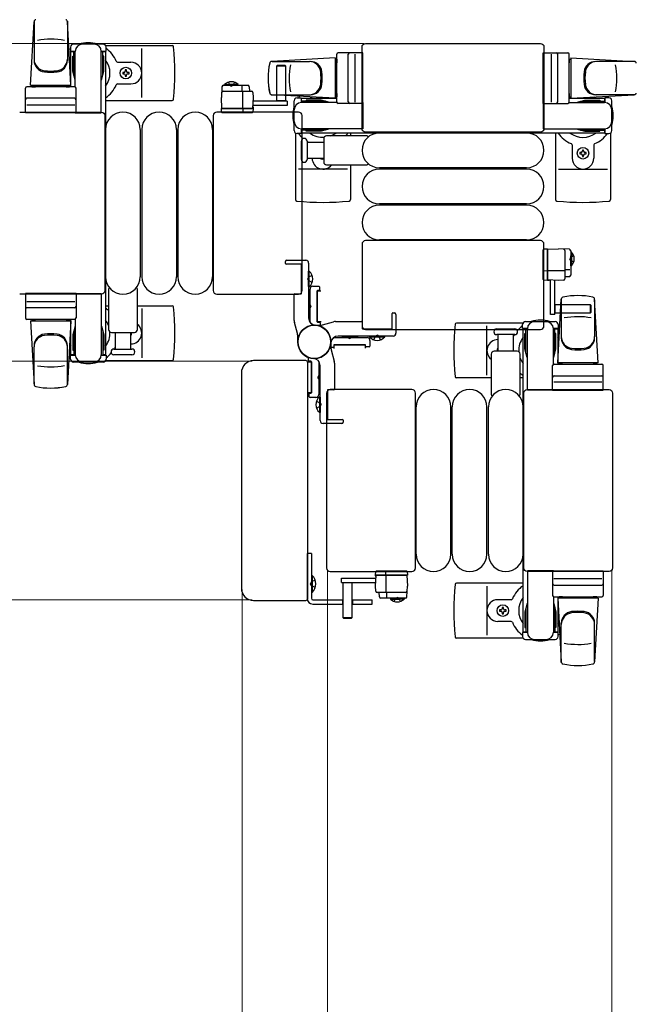
# Model space of a CAD drawing. Units: millimetres. Extents: x 0 to 33640, y 0 to 23760.
# Drawn here: x 12968 to 13394, y 7509 to 8190 of the extents above; entities that cross this region are included whole.
import ezdxf

# ---------------------------------------------------------------- set-up
doc = ezdxf.new("R2010")
doc.units = ezdxf.units.MM
doc.linetypes.add('YHIDDEN_1', pattern=[4, 3, -1])
for name, color, linetype, lineweight in [('YKK_13', 4, 'Continuous', 30), ('YKK_A1', 4, 'Continuous', 30), ('YKK_D', 6, 'Continuous', 13)]:
    doc.layers.add(name, color=color, linetype=linetype, lineweight=lineweight)

msp = doc.modelspace()

# ---------------------------------------------------------------- linework, layer by layer
at = {"layer": 'YKK_13'}
for p, q in [((12975.07, 8144.5), (12977.51, 8188.53)), ((12977.57, 8188.11), (12977.57, 8162.38)), ((13000.57, 8188.89), (13000.57, 8161.7)), ((13003.07, 8144.5), (13000.64, 8188.53)), ((13002.77, 8171), (13002.77, 8168.2)), ((13025.37, 8173), (13004.77, 8173)), ((13027.11, 8172), (13073.17, 8172)), ((13027.37, 8168.2), (13027.37, 8171)), ((13052.07, 8136), (13052.07, 8170)), ((13204.57, 8114.5), (13204.57, 8171.01)), ((13204.57, 8171.01), (13204.58, 8171.01)), ((13207.07, 8173.5), (13328.08, 8173.5)), ((13207.07, 8173.5), (13207.07, 8173.5)), ((13328.08, 8173.5), (13328.08, 8173.5)), ((13330.57, 8171.01), (13330.57, 8114.5)), ((13330.57, 8171.01), (13330.57, 8171.01)), ((13002.77, 8168.2), (13006.07, 8168.2)), ((13004.27, 8164.7), (13005.07, 8164.7)), ((13004.27, 8154.19), (13004.27, 8164.7)), ((13005.07, 8151.2), (13005.07, 8168.2)), ((13006.07, 8143.37), (13006.07, 8168)), ((13024.07, 8168.2), (13027.37, 8168.2)), ((13024.07, 8125.5), (13024.07, 8168)), ((13025.07, 8151.2), (13025.07, 8168.2)), ((13025.87, 8164.7), (13025.07, 8164.7)), ((13025.87, 8154.19), (13025.87, 8164.7)), ((13186.07, 8163.5), (13142.05, 8161.07)), ((13186.07, 8163.5), (13186.07, 8135.5)), ((13187.07, 8133), (13187.07, 8166)), ((13205.07, 8167), (13188.07, 8167)), ((13195.07, 8133), (13195.07, 8166)), ((13199.57, 8166.06), (13199.57, 8132.89)), ((13205.07, 8132), (13205.07, 8167)), ((13330.07, 8132), (13330.07, 8167)), ((13330.07, 8167), (13347.07, 8167)), ((13335.57, 8166.06), (13335.57, 8132.89)), ((13340.07, 8133), (13340.07, 8166)), ((13348.07, 8133), (13348.07, 8166)), ((13349.07, 8163.5), (13349.07, 8135.5)), ((13349.07, 8163.5), (13393.1, 8161.07)), ((13035.37, 8160.5), (13044.57, 8160.5)), ((13142.47, 8161), (13168.2, 8161)), ((13145.68, 8158, 0), (13146.18, 8158.5, 0)), ((13145.68, 8133.5, 0), (13145.68, 8158, 0)), ((13145.68, 8158, 0), (13151.68, 8158, 0)), ((13146.18, 8158.5, 0), (13151.18, 8158.5, 0)), ((13151.18, 8158.5, 0), (13151.68, 8158, 0)), ((13151.68, 8158, 0), (13151.68, 8133.5, 0)), ((13187.07, 8162.5), (13186.07, 8162.5)), ((13186.07, 8162.5), (13186.07, 8136.5)), ((13187.07, 8162.5), (13187.07, 8160.1)), ((13348.07, 8162.5), (13348.07, 8160.1)), ((13348.07, 8162.5), (13349.07, 8162.5)), ((13349.07, 8162.5), (13349.07, 8136.5)), ((13392.68, 8161), (13366.95, 8161)), ((13005.88, 8148.2), (13004.27, 8154.19)), ((13024.27, 8148.2), (13025.87, 8154.19)), ((13038.87, 8153.44), (13038.87, 8152.56)), ((13039.75, 8153.44), (13038.87, 8153.44)), ((13038.87, 8152.56), (13039.75, 8152.56)), ((13041.51, 8155.2), (13040.63, 8155.2)), ((13040.63, 8155.2), (13040.63, 8154.32)), ((13040.63, 8151.68), (13040.63, 8150.8)), ((13040.63, 8150.8), (13041.51, 8150.8)), ((13041.51, 8154.32), (13041.51, 8155.2)), ((13041.51, 8150.8), (13041.51, 8151.68)), ((13043.27, 8153.44), (13042.39, 8153.44)), ((13042.39, 8152.56), (13043.27, 8152.56)), ((13043.27, 8152.56), (13043.27, 8153.44)), ((12971.57, 8125.5), (12971.57, 8142.5)), ((13005.57, 8143.5), (12972.57, 8143.5)), ((12975.07, 8144.5), (13003.07, 8144.5)), ((12976.07, 8143.5), (12976.07, 8144.5)), ((12976.07, 8144.5), (13002.07, 8144.5)), ((12976.07, 8143.5), (12978.47, 8143.5)), ((12999.67, 8143.5), (13002.07, 8143.5)), ((13002.07, 8143.5), (13002.07, 8144.5)), ((13005.88, 8148.2), (13006.07, 8148.2)), ((13006.57, 8125.5), (13006.57, 8142.5)), ((13024.27, 8148.2), (13024.07, 8148.2)), ((13035.37, 8145.5), (13044.57, 8145.5)), ((13107.57, 8143.55, 0), (13107.18, 8136, 0)), ((13108.57, 8144.5, 0), (13125.52, 8144.5, 0)), ((13121.51, 8140.5, 0), (13121.51, 8143.96, 0)), ((13126.52, 8143.55, 0), (13126.68, 8140.5, 0)), ((13107.57, 8128.5, 0), (13107.18, 8136, 0)), ((13108.36, 8140.5, 0), (13127.99, 8140.5, 0)), ((13122.18, 8128.5, 0), (13122.18, 8139.98, 0)), ((13129.18, 8136, 0), (13128.78, 8128.5, 0)), ((13128.99, 8139.55, 0), (13129.18, 8136, 0)), ((13141.69, 8138), (13168.88, 8138)), ((13186.07, 8135.5), (13142.05, 8137.94)), ((13159.57, 8135.8), (13162.37, 8135.8)), ((13162.37, 8135.8), (13162.37, 8132.5)), ((13187.07, 8136.5), (13186.07, 8136.5)), ((13187.07, 8138.9), (13187.07, 8136.5)), ((13348.07, 8138.9), (13348.07, 8136.5)), ((13348.07, 8136.5), (13349.07, 8136.5)), ((13349.07, 8135.5), (13393.1, 8137.94)), ((13393.46, 8138), (13366.27, 8138)), ((13375.57, 8135.8), (13372.77, 8135.8)), ((13372.77, 8135.8), (13372.77, 8132.5)), ((12972.51, 8131), (13005.69, 8131)), ((13005.57, 8135.5), (12972.57, 8135.5)), ((13027.07, 8134), (13073.17, 8134)), ((13129.15, 8129, 0), (13128.81, 8129, 0)), ((13128.84, 8129.5, 0), (13129.12, 8129.5, 0)), ((13152.78, 8130.5, 0), (13128.86, 8130.5, 0)), ((13152.78, 8133.5, 0), (13129.02, 8133.5, 0)), ((13129.12, 8129.5, 0), (13129.15, 8129, 0)), ((13129.15, 8129, 0), (13129.18, 8128.5, 0)), ((13151.68, 8133.65, 0), (13145.68, 8133.65, 0)), ((13152.78, 8133.5, 0), (13152.78, 8130.5, 0)), ((13157.57, 8113.2), (13157.57, 8133.8)), ((13179.37, 8133.5), (13162.37, 8133.5)), ((13187.21, 8132.5), (13162.57, 8132.5)), ((13165.87, 8134.3), (13165.87, 8133.5)), ((13176.39, 8134.3), (13165.87, 8134.3)), ((13182.37, 8132.7), (13176.39, 8134.3)), ((13182.37, 8132.7), (13182.37, 8132.5)), ((13205.07, 8132), (13188.07, 8132)), ((13205.07, 8132.5), (13205.07, 8114.5)), ((13330.07, 8132.5), (13330.07, 8114.5)), ((13330.07, 8132), (13347.07, 8132)), ((13347.94, 8132.5), (13372.57, 8132.5)), ((13352.77, 8132.7), (13358.76, 8134.3)), ((13352.77, 8132.7), (13352.77, 8132.5)), ((13355.77, 8133.5), (13372.77, 8133.5)), ((13358.76, 8134.3), (13369.27, 8134.3)), ((13369.27, 8134.3), (13369.27, 8133.5)), ((13377.57, 8113.2), (13377.57, 8133.8)), ((12967.57, 8126), (13024.08, 8126)), ((12967.57, 8126), (12967.57, 8126)), ((13006.57, 8125.5), (12971.57, 8125.5)), ((13006.07, 8125.5), (13024.07, 8125.5)), ((13024.08, 8126), (13024.08, 8126)), ((13026.57, 8123.51), (13026.57, 8002.5)), ((13026.57, 8123.51), (13026.57, 8123.51)), ((13101.57, 8123.51), (13101.57, 8002.5)), ((13101.58, 8123.51), (13101.57, 8123.51)), ((13160.58, 8126), (13104.07, 8126)), ((13104.07, 8126), (13104.07, 8126)), ((13107.18, 8128.5, 0), (13108.18, 8128.5, 0)), ((13107.33, 8125.96, 0), (13107.18, 8128.5, 0)), ((13128.78, 8128.5, 0), (13107.57, 8128.5, 0)), ((13108.33, 8125.5, 0), (13107.83, 8125.5, 0)), ((13108.18, 8128.5, 0), (13129.18, 8128.5, 0)), ((13122.07, 8125.5, 0), (13108.33, 8125.5, 0)), ((13122.32, 8125.5, 0), (13122.07, 8125.5, 0)), ((13122.29, 8125.96, 0), (13122.38, 8128.5, 0)), ((13128.28, 8125.5, 0), (13122.32, 8125.5, 0)), ((13128.53, 8125.5, 0), (13128.28, 8125.5, 0)), ((13129.18, 8128.5, 0), (13129.02, 8125.96, 0)), ((13160.58, 8126), (13160.58, 8126)), ((13163.07, 8002.5), (13163.07, 8123.51)), ((13163.07, 8123.51), (13163.07, 8123.51)), ((13027.07, 8114), (13027.07, 8012)), ((13051.07, 8114), (13051.07, 8012)), ((13052.07, 8114), (13052.07, 8012)), ((13076.07, 8114), (13076.07, 8012)), ((13077.07, 8114), (13077.07, 8012)), ((13101.07, 8114), (13101.07, 8012)), ((13158.57, 8111.47), (13158.57, 8065.41)), ((13162.37, 8111.2), (13159.57, 8111.2)), ((13162.37, 8114.5), (13162.37, 8111.2)), ((13179.37, 8113.5), (13162.37, 8113.5)), ((13205.07, 8114.5), (13162.57, 8114.5)), ((13165.87, 8112.7), (13165.87, 8113.5)), ((13176.39, 8112.7), (13165.87, 8112.7)), ((13182.37, 8114.31), (13176.39, 8112.7)), ((13207.9, 8109.5), (13180.07, 8109.5)), ((13182.37, 8114.31), (13182.37, 8114.5)), ((13196.57, 8111.5), (13196.57, 8109.5)), ((13204.58, 8114.5), (13204.57, 8114.5)), ((13328.08, 8112), (13207.07, 8112)), ((13207.07, 8112), (13207.07, 8112)), ((13318.57, 8111.5), (13216.57, 8111.5)), ((13328.08, 8112), (13328.08, 8112)), ((13330.07, 8114.5), (13372.57, 8114.5)), ((13330.57, 8114.5), (13330.57, 8114.5)), ((13338.57, 8111.5), (13338.57, 8065.41)), ((13352.77, 8114.31), (13352.77, 8114.5)), ((13352.77, 8114.31), (13358.76, 8112.7)), ((13355.77, 8113.5), (13372.77, 8113.5)), ((13358.76, 8112.7), (13369.27, 8112.7)), ((13369.27, 8112.7), (13369.27, 8113.5)), ((13372.77, 8114.5), (13372.77, 8111.2)), ((13372.77, 8111.2), (13375.57, 8111.2)), ((13376.57, 8111.47), (13376.57, 8065.41)), ((13162.57, 8099.5), (13162.57, 8105.75)), ((13166.57, 8105.75), (13166.57, 8093.25)), ((13178.07, 8105), (13166.57, 8105)), ((13178.07, 8107.5), (13178.07, 8091.5)), ((13350.07, 8103.21), (13350.07, 8094)), ((13365.07, 8103.21), (13365.07, 8094)), ((13162.57, 8093.25), (13162.57, 8099.5)), ((13356.25, 8097.94), (13355.37, 8097.94)), ((13355.37, 8097.94), (13355.37, 8097.06)), ((13355.37, 8097.06), (13356.25, 8097.06)), ((13358.01, 8099.7), (13357.13, 8099.7)), ((13357.13, 8099.7), (13357.13, 8098.82)), ((13357.13, 8096.18), (13357.13, 8095.3)), ((13357.13, 8095.3), (13358.01, 8095.3)), ((13358.01, 8098.82), (13358.01, 8099.7)), ((13358.01, 8095.3), (13358.01, 8096.18)), ((13359.77, 8097.94), (13358.89, 8097.94)), ((13358.89, 8097.06), (13359.77, 8097.06)), ((13359.77, 8097.06), (13359.77, 8097.94)), ((13166.57, 8094), (13178.07, 8094)), ((13180.07, 8089.5), (13207.9, 8089.5)), ((13196.57, 8089.5), (13196.57, 8065.41)), ((13194.57, 8086.5), (13160.57, 8086.5)), ((13318.57, 8087.5), (13216.57, 8087.5)), ((13318.57, 8086.5), (13216.57, 8086.5)), ((13340.57, 8086.5), (13374.57, 8086.5)), ((13318.57, 8062.5), (13216.57, 8062.5)), ((13318.57, 8061.5), (13216.57, 8061.5)), ((13204.57, 8034.51), (13204.57, 7978)), ((13204.58, 8034.51), (13204.57, 8034.51)), ((13328.08, 8037), (13207.07, 8037)), ((13207.07, 8037), (13207.07, 8037)), ((13318.57, 8037.5), (13216.57, 8037.5)), ((13328.08, 8037), (13328.08, 8037)), ((13330.57, 7978), (13330.57, 8034.51)), ((13330.57, 8034.51), (13330.57, 8034.51)), ((13330.07, 8030.25, 0), (13330.07, 8030.75, 0)), ((13330.07, 8016.51, 0), (13330.07, 8030.25, 0)), ((13330.54, 8031.24, 0), (13333.07, 8031.4, 0)), ((13333.07, 8031.01, 0), (13340.57, 8031.4, 0)), ((13333.07, 8031.4, 0), (13333.07, 8030.4, 0)), ((13333.07, 8009.79, 0), (13333.07, 8031.01, 0)), ((13333.07, 8030.4, 0), (13333.07, 8009.4, 0)), ((13348.12, 8031.01, 0), (13340.57, 8031.4, 0)), ((13345.07, 8030.22, 0), (13345.07, 8010.59, 0)), ((13349.07, 8030.01, 0), (13349.07, 8013.06, 0)), ((13168.08, 8015.8), (13167.57, 8015.8)), ((13167.57, 8005.2), (13167.57, 8015.8)), ((13168.08, 8005.2), (13168.08, 8015.8)), ((13330.07, 8016.26, 0), (13330.07, 8016.51, 0)), ((13330.07, 8010.3, 0), (13330.07, 8016.26, 0)), ((13330.54, 8016.29, 0), (13333.07, 8016.2, 0)), ((13333.07, 8016.4, 0), (13344.55, 8016.4, 0)), ((13345.07, 8017.07, 0), (13348.53, 8017.07, 0)), ((13330.07, 8010.05, 0), (13330.07, 8010.3, 0)), ((13333.07, 8009.4, 0), (13330.54, 8009.55, 0)), ((13340.57, 8009.4, 0), (13333.07, 8009.79, 0)), ((13333.57, 8009.43, 0), (13333.07, 8009.4, 0)), ((13333.57, 8009.43, 0), (13333.57, 8009.77, 0)), ((13334.07, 8009.46, 0), (13333.57, 8009.43, 0)), ((13334.07, 8009.74, 0), (13334.07, 8009.46, 0)), ((13335.07, 7985.8, 0), (13335.07, 8009.72, 0)), ((13338.07, 7985.8, 0), (13338.07, 8009.56, 0)), ((13344.12, 8009.59, 0), (13340.57, 8009.4, 0)), ((13348.12, 8012.06, 0), (13345.07, 8011.9, 0)), ((13024.08, 8000), (12967.57, 8000)), ((12967.57, 8000), (12967.57, 8000)), ((13006.57, 8000.5), (12971.57, 8000.5)), ((12971.57, 8000.5), (12971.57, 7983.5)), ((13006.07, 8000.5), (13024.07, 8000.5)), ((13006.57, 8000.5), (13006.57, 7983.5)), ((13024.07, 8000.5), (13024.07, 7958)), ((13024.08, 8000), (13024.08, 8000)), ((13026.57, 8002.5), (13026.57, 8002.5)), ((13029.07, 8003.33), (13029.07, 7975.5)), ((13049.07, 7975.5), (13049.07, 8003.33)), ((13101.57, 8002.5), (13101.58, 8002.5)), ((13104.07, 8000), (13160.58, 8000)), ((13104.07, 8000), (13104.07, 8000)), ((13160.58, 8000), (13160.58, 8000)), ((13163.07, 8002.5), (13163.07, 8002.5)), ((13168.08, 8005.2), (13167.57, 8005.2)), ((13168.57, 7981.44), (13168.57, 8003.5)), ((13170.57, 8005.5), (13174.57, 8005.5)), ((13173.57, 8002.2), (13173.57, 7980.8)), ((13173.57, 7980.8), (13173.57, 8002.2)), ((13173.57, 8002.2), (13176.07, 8002.2)), ((13174.77, 8002.5), (13173.87, 8002.5)), ((13175.07, 8005), (13175.07, 8002.8)), ((12972.51, 7995), (13005.69, 7995)), ((13168.07, 7986.2), (13168.07, 7996.8)), ((13168.07, 7996.8), (13168.57, 7996.8)), ((13168.57, 7986.2), (13168.57, 7996.8)), ((13338.07, 7992.9, 0), (13362.57, 7992.9, 0)), ((13338.22, 7986.9, 0), (13338.22, 7992.9, 0)), ((13340.07, 7952.5), (13342.51, 7996.53)), ((13342.57, 7996.89), (13342.57, 7969.7)), ((13362.57, 7992.9, 0), (13363.07, 7992.4, 0)), ((13362.57, 7992.9, 0), (13362.57, 7986.9, 0)), ((13365.57, 7996.11), (13365.57, 7970.38)), ((13368.07, 7952.5), (13365.64, 7996.53)), ((13005.57, 7990.5), (12972.57, 7990.5)), ((13027.07, 7992), (13029.07, 7992)), ((13049.07, 7992), (13073.17, 7992)), ((13052.07, 7990), (13052.07, 7956)), ((13168.07, 7986.2), (13168.57, 7986.2)), ((13338.07, 7985.8, 0), (13335.07, 7985.8, 0)), ((13362.57, 7986.9, 0), (13338.07, 7986.9, 0)), ((13363.07, 7987.4, 0), (13362.57, 7986.9, 0)), ((13363.07, 7992.4, 0), (13363.07, 7987.4, 0)), ((13005.57, 7982.5), (12972.57, 7982.5)), ((12975.07, 7981.5), (13003.07, 7981.5)), ((12975.07, 7981.5), (12977.51, 7937.48)), ((12976.07, 7982.5), (12978.47, 7982.5)), ((12976.07, 7982.5), (12976.07, 7981.5)), ((12976.07, 7981.5), (13002.07, 7981.5)), ((12999.67, 7982.5), (13002.07, 7982.5)), ((13003.07, 7981.5), (13000.64, 7937.48)), ((13002.07, 7982.5), (13002.07, 7981.5)), ((13006.07, 7982.64), (13006.07, 7958)), ((13176.25, 7980.8), (13173.57, 7980.8)), ((13173.87, 7980.5), (13175.27, 7980.5)), ((13175.57, 7980.2), (13175.57, 7979.1)), ((13316.04, 7980), (13269.98, 7980)), ((13315.77, 7976.2), (13315.77, 7979)), ((13317.77, 7981), (13338.37, 7981)), ((13340.37, 7979), (13340.37, 7976.2)), ((13005.88, 7977.8), (13004.27, 7971.82)), ((13005.07, 7974.8), (13005.07, 7957.8)), ((13005.88, 7977.8), (13006.07, 7977.8)), ((13024.27, 7977.8), (13024.07, 7977.8)), ((13024.27, 7977.8), (13025.87, 7971.82)), ((13025.07, 7974.8), (13025.07, 7957.8)), ((13031.07, 7973.5), (13047.07, 7973.5)), ((13033.57, 7973.5), (13033.57, 7962)), ((13044.57, 7962), (13044.57, 7973.5)), ((13204.57, 7978), (13204.58, 7978)), ((13207.07, 7975.5), (13328.08, 7975.5)), ((13207.07, 7975.5), (13207.07, 7975.5)), ((13291.07, 7944), (13291.07, 7978)), ((13297.82, 7976), (13304.07, 7976)), ((13304.07, 7976), (13310.32, 7976)), ((13319.07, 7976.2), (13315.77, 7976.2)), ((13317.27, 7972.7), (13318.07, 7972.7)), ((13317.27, 7962.19), (13317.27, 7972.7)), ((13318.07, 7959.2), (13318.07, 7976.2)), ((13319.07, 7933.5), (13319.07, 7976)), ((13328.08, 7975.5), (13328.08, 7975.5)), ((13330.57, 7978), (13330.57, 7978)), ((13340.37, 7976.2), (13337.07, 7976.2)), ((13337.07, 7951.37), (13337.07, 7976)), ((13338.07, 7959.2), (13338.07, 7976.2)), ((13338.87, 7972.7), (13338.07, 7972.7)), ((13338.87, 7962.19), (13338.87, 7972.7)), ((13004.27, 7971.82), (13004.27, 7961.3)), ((13025.87, 7971.82), (13025.87, 7961.3)), ((13186.01, 7970), (13208.07, 7970)), ((13190.77, 7970.51), (13190.77, 7970)), ((13190.77, 7970.51), (13201.37, 7970.51)), ((13190.77, 7970), (13201.37, 7970)), ((13201.37, 7970.51), (13201.37, 7970)), ((13209.77, 7970.5), (13209.77, 7971)), ((13209.77, 7971), (13220.37, 7971)), ((13209.77, 7970.5), (13220.37, 7970.5)), ((13210.07, 7968), (13210.07, 7964)), ((13220.37, 7970.5), (13220.37, 7971)), ((13310.32, 7972), (13297.82, 7972)), ((13298.57, 7972), (13298.57, 7960.5)), ((13309.57, 7960.5), (13309.57, 7972)), ((12977.57, 7937.9), (12977.57, 7963.63)), ((13000.57, 7937.12), (13000.57, 7964.31)), ((13004.27, 7961.3), (13005.07, 7961.3)), ((13025.87, 7961.3), (13025.07, 7961.3)), ((13032.82, 7962), (13045.32, 7962)), ((13184.77, 7963), (13183.67, 7963)), ((13185.07, 7964.7), (13185.07, 7963.3)), ((13206.77, 7965), (13185.37, 7965)), ((13185.37, 7965), (13206.77, 7965)), ((13185.37, 7962.33), (13185.37, 7965)), ((13206.77, 7965), (13206.77, 7962.5)), ((13207.07, 7963.8), (13207.07, 7964.7)), ((13209.57, 7963.5), (13207.37, 7963.5)), ((13294.07, 7958.5), (13294.07, 7930.68)), ((13312.07, 7960.5), (13296.07, 7960.5)), ((13314.07, 7930.68), (13314.07, 7958.5)), ((13318.88, 7956.2), (13317.27, 7962.19)), ((13337.27, 7956.2), (13338.87, 7962.19)), ((13002.77, 7955), (13002.77, 7957.8)), ((13002.77, 7957.8), (13006.07, 7957.8)), ((13025.37, 7953), (13004.77, 7953)), ((13024.07, 7957.8), (13027.37, 7957.8)), ((13027.11, 7954), (13073.17, 7954)), ((13027.37, 7957.8), (13027.37, 7955)), ((13039.07, 7958), (13032.82, 7958)), ((13045.32, 7958), (13039.07, 7958)), ((13165.58, 7954), (13129.56, 7954)), ((13129.56, 7954), (13129.56, 7954)), ((13165.58, 7954), (13165.58, 7954)), ((13166.9, 7953.2), (13169.57, 7953.2)), ((13167.07, 7789.5), (13167.07, 7952.51)), ((13167.07, 7952.51), (13167.07, 7952.51)), ((13167.57, 7953.8), (13167.57, 7954.91)), ((13169.27, 7953.5), (13167.87, 7953.5)), ((13169.57, 7931.8), (13169.57, 7953.2)), ((13169.57, 7953.2), (13169.57, 7931.8)), ((13174.57, 7952.57), (13174.57, 7930.5)), ((13318.88, 7956.2), (13319.07, 7956.2)), ((13337.27, 7956.2), (13337.07, 7956.2)), ((13368.07, 7952.5), (13340.07, 7952.5)), ((13341.07, 7951.5), (13341.07, 7952.5)), ((13367.07, 7952.5), (13341.07, 7952.5)), ((13367.07, 7951.5), (13367.07, 7952.5)), ((13121.07, 7945.52), (13121.07, 7796.49)), ((13121.08, 7945.52), (13121.07, 7945.52)), ((13175.08, 7947.8), (13174.57, 7947.8)), ((13174.57, 7947.8), (13174.57, 7937.2)), ((13175.08, 7947.8), (13175.08, 7937.2)), ((13336.57, 7933.5), (13336.57, 7950.5)), ((13337.57, 7951.5), (13370.57, 7951.5)), ((13343.47, 7951.5), (13341.07, 7951.5)), ((13367.07, 7951.5), (13364.67, 7951.5)), ((13371.57, 7933.5), (13371.57, 7950.5)), ((13294.07, 7942), (13269.98, 7942)), ((13316.07, 7942), (13314.07, 7942)), ((13370.64, 7939), (13337.46, 7939)), ((13337.57, 7943.5), (13370.57, 7943.5)), ((13169.57, 7931.8), (13167.07, 7931.8)), ((13168.07, 7929), (13168.07, 7931.2)), ((13168.37, 7931.5), (13169.27, 7931.5)), ((13175.08, 7937.2), (13174.57, 7937.2)), ((13180.07, 7931.51), (13180.07, 7810.5)), ((13180.08, 7931.51), (13180.07, 7931.51)), ((13239.08, 7934), (13182.57, 7934)), ((13182.57, 7934), (13182.57, 7934)), ((13239.08, 7934), (13239.08, 7934)), ((13241.57, 7810.5), (13241.57, 7931.51)), ((13241.57, 7931.51), (13241.57, 7931.51)), ((13316.57, 7810.5), (13316.57, 7931.51)), ((13316.57, 7931.51), (13316.58, 7931.51)), ((13319.07, 7934), (13375.58, 7934)), ((13319.07, 7934), (13319.07, 7934)), ((13337.07, 7933.5), (13319.07, 7933.5)), ((13336.57, 7933.5), (13371.57, 7933.5)), ((13375.58, 7934), (13375.58, 7934)), ((13378.07, 7931.51), (13378.07, 7810.5)), ((13378.07, 7931.51), (13378.07, 7931.51)), ((13172.57, 7928.5), (13168.57, 7928.5)), ((13175.07, 7928.8), (13175.57, 7928.8)), ((13175.07, 7928.8), (13175.07, 7918.2)), ((13175.57, 7928.8), (13175.57, 7918.2)), ((13175.07, 7918.2), (13175.57, 7918.2)), ((13242.07, 7820), (13242.07, 7922)), ((13266.07, 7820), (13266.07, 7922)), ((13267.07, 7820), (13267.07, 7922)), ((13291.07, 7820), (13291.07, 7922)), ((13292.07, 7820), (13292.07, 7922)), ((13316.07, 7820), (13316.07, 7922)), ((13180.07, 7810.5), (13180.08, 7810.5)), ((13241.57, 7810.5), (13241.57, 7810.5)), ((13316.58, 7810.5), (13316.57, 7810.5)), ((13378.07, 7810.5), (13378.07, 7810.5)), ((13182.57, 7808), (13239.08, 7808)), ((13182.57, 7808), (13182.57, 7808)), ((13190.37, 7803.51, 0), (13214.29, 7803.51, 0)), ((13190.37, 7800.51, 0), (13190.37, 7803.51, 0)), ((13213.97, 7805.51, 0), (13214.12, 7808.04, 0)), ((13213.97, 7798.01, 0), (13214.37, 7805.51, 0)), ((13234.97, 7805.51, 0), (13213.97, 7805.51, 0)), ((13214, 7805.01, 0), (13213.97, 7805.51, 0)), ((13214, 7805.01, 0), (13214.34, 7805.01, 0)), ((13214.03, 7804.51, 0), (13214, 7805.01, 0)), ((13214.31, 7804.51, 0), (13214.03, 7804.51, 0)), ((13214.37, 7805.51, 0), (13235.58, 7805.51, 0)), ((13214.62, 7808.51, 0), (13214.87, 7808.51, 0)), ((13214.87, 7808.51, 0), (13220.83, 7808.51, 0)), ((13220.86, 7808.04, 0), (13220.77, 7805.51, 0)), ((13220.83, 7808.51, 0), (13221.08, 7808.51, 0)), ((13220.97, 7805.51, 0), (13220.97, 7794.03, 0)), ((13221.08, 7808.51, 0), (13234.82, 7808.51, 0)), ((13234.82, 7808.51, 0), (13235.32, 7808.51, 0)), ((13235.97, 7805.51, 0), (13234.97, 7805.51, 0)), ((13235.58, 7805.51, 0), (13235.97, 7798.01, 0)), ((13235.82, 7808.04, 0), (13235.97, 7805.51, 0)), ((13239.08, 7808), (13239.08, 7808)), ((13319.07, 7808.5), (13319.07, 7766)), ((13337.07, 7808.5), (13319.07, 7808.5)), ((13375.58, 7808), (13319.07, 7808)), ((13319.07, 7808), (13319.07, 7808)), ((13336.57, 7808.5), (13336.57, 7791.5)), ((13336.57, 7808.5), (13371.57, 7808.5)), ((13370.64, 7803), (13337.46, 7803)), ((13371.57, 7808.5), (13371.57, 7791.5)), ((13375.58, 7808), (13375.58, 7808)), ((13121.07, 7796.49), (13121.08, 7796.49)), ((13190.37, 7800.51, 0), (13214.13, 7800.51, 0)), ((13191.47, 7776.01, 0), (13191.47, 7800.51, 0)), ((13191.47, 7800.36, 0), (13197.47, 7800.36, 0)), ((13197.47, 7800.51, 0), (13197.47, 7776.01, 0)), ((13214.16, 7794.46, 0), (13213.97, 7798.01, 0)), ((13235.58, 7790.46, 0), (13235.97, 7798.01, 0)), ((13316.07, 7800), (13269.98, 7800)), ((13291.07, 7798), (13291.07, 7764)), ((13337.57, 7798.5), (13370.57, 7798.5)), ((13167.07, 7789.5), (13167.07, 7789.5)), ((13234.79, 7793.51, 0), (13215.16, 7793.51, 0)), ((13216.63, 7790.46, 0), (13216.47, 7793.51, 0)), ((13234.58, 7789.51, 0), (13217.63, 7789.51, 0)), ((13221.64, 7793.51, 0), (13221.64, 7790.05, 0)), ((13307.78, 7788.5), (13298.57, 7788.5)), ((13337.07, 7790.64), (13337.07, 7766)), ((13337.57, 7790.5), (13370.57, 7790.5)), ((13340.07, 7789.5), (13342.51, 7745.48)), ((13368.07, 7789.5), (13340.07, 7789.5)), ((13343.47, 7790.5), (13341.07, 7790.5)), ((13341.07, 7790.5), (13341.07, 7789.5)), ((13367.07, 7789.5), (13341.07, 7789.5)), ((13367.07, 7790.5), (13364.67, 7790.5)), ((13368.07, 7789.5), (13365.64, 7745.48)), ((13367.07, 7790.5), (13367.07, 7789.5)), ((13129.56, 7788), (13165.58, 7788)), ((13129.56, 7788), (13129.56, 7788)), ((13165.58, 7788), (13165.58, 7788)), ((13299.87, 7781.44), (13299.87, 7780.56)), ((13300.75, 7781.44), (13299.87, 7781.44)), ((13302.51, 7783.2), (13301.63, 7783.2)), ((13301.63, 7783.2), (13301.63, 7782.32)), ((13302.51, 7782.32), (13302.51, 7783.2)), ((13304.27, 7781.44), (13303.39, 7781.44)), ((13304.27, 7780.56), (13304.27, 7781.44)), ((13318.88, 7785.8), (13317.27, 7779.82)), ((13318.07, 7782.8), (13318.07, 7765.8)), ((13318.88, 7785.8), (13319.07, 7785.8)), ((13337.27, 7785.8), (13337.07, 7785.8)), ((13337.27, 7785.8), (13338.87, 7779.82)), ((13338.07, 7782.8), (13338.07, 7765.8)), ((13191.97, 7775.51, 0), (13191.47, 7776.01, 0)), ((13197.47, 7776.01, 0), (13191.47, 7776.01, 0)), ((13196.97, 7775.51, 0), (13191.97, 7775.51, 0)), ((13197.47, 7776.01, 0), (13196.97, 7775.51, 0)), ((13299.87, 7780.56), (13300.75, 7780.56)), ((13301.63, 7779.68), (13301.63, 7778.8)), ((13301.63, 7778.8), (13302.51, 7778.8)), ((13302.51, 7778.8), (13302.51, 7779.68)), ((13303.39, 7780.56), (13304.27, 7780.56)), ((13317.27, 7779.82), (13317.27, 7769.3)), ((13338.87, 7779.82), (13338.87, 7769.3)), ((13307.78, 7773.5), (13298.57, 7773.5)), ((13317.27, 7769.3), (13318.07, 7769.3)), ((13338.87, 7769.3), (13338.07, 7769.3)), ((13342.57, 7745.12), (13342.57, 7772.31)), ((13365.57, 7745.9), (13365.57, 7771.63)), ((13316.04, 7762), (13269.98, 7762)), ((13315.77, 7765.8), (13315.77, 7763)), ((13319.07, 7765.8), (13315.77, 7765.8)), ((13317.77, 7761), (13338.37, 7761)), ((13340.37, 7765.8), (13337.07, 7765.8)), ((13340.37, 7763), (13340.37, 7765.8))]:
    msp.add_line(p, q, dxfattribs=at)
at = {"layer": 'YKK_13', "ltscale": 0.5}
for p, q in [((13109.43, 8145, 0), (13116.18, 8145, 0)), ((13109.43, 8144.5, 0), (13109.43, 8145, 0)), ((13109.43, 8144.5, 0), (13116.18, 8144.5, 0)), ((13118.93, 8145, 0), (13112.18, 8145, 0)), ((13118.93, 8144.5, 0), (13112.18, 8144.5, 0)), ((13118.93, 8144.5, 0), (13118.93, 8145, 0)), ((13349.07, 8029.15, 0), (13349.07, 8022.4, 0)), ((13349.07, 8029.15, 0), (13349.57, 8029.15, 0)), ((13349.57, 8029.15, 0), (13349.57, 8022.4, 0)), ((13349.07, 8019.65, 0), (13349.07, 8026.4, 0)), ((13349.57, 8019.65, 0), (13349.57, 8026.4, 0)), ((13349.07, 8019.65, 0), (13349.57, 8019.65, 0)), ((13166.57, 7820.5), (13166.57, 7789.5)), ((13169.57, 7820.5), (13166.57, 7820.5)), ((13169.57, 7820.5), (13169.57, 7789.5)), ((13169.57, 7805.4), (13169.57, 7793.6)), ((13169.57, 7805.4), (13170.08, 7805.4)), ((13170.08, 7805.4), (13170.08, 7793.6)), ((13169.57, 7793.6), (13170.08, 7793.6)), ((13170.57, 7788.5), (13191.47, 7788.5)), ((13191.07, 7788.5), (13191.07, 7785.5)), ((13197.47, 7788.5), (13211.57, 7788.5)), ((13198.07, 7788.5), (13198.07, 7785.5)), ((13211.57, 7785.5), (13211.57, 7788.5)), ((13224.22, 7789.51, 0), (13230.97, 7789.51, 0)), ((13224.22, 7789.51, 0), (13224.22, 7789, 0)), ((13224.22, 7789, 0), (13230.97, 7789, 0)), ((13233.72, 7789.51, 0), (13226.97, 7789.51, 0)), ((13233.72, 7789, 0), (13226.97, 7789, 0)), ((13233.72, 7789.51, 0), (13233.72, 7789, 0)), ((13170.57, 7785.5), (13191.47, 7785.5)), ((13197.47, 7785.5), (13211.57, 7785.5))]:
    msp.add_line(p, q, dxfattribs=at)
at = {"layer": 'YKK_13', "linetype": 'YHIDDEN_1', "ltscale": 0.5}
for p, q in [((13112.03, 8146.64, 0), (13113.03, 8144.58, 0)), ((13113.03, 8144.58, 0), (13114.18, 8143.97, 0)), ((13115.32, 8144.58, 0), (13114.18, 8143.97, 0)), ((13116.33, 8146.64, 0), (13115.32, 8144.58, 0)), ((13349.15, 8025.55, 0), (13348.54, 8024.4, 0)), ((13349.15, 8023.26, 0), (13348.54, 8024.4, 0)), ((13351.21, 8026.55, 0), (13349.15, 8025.55, 0)), ((13351.21, 8022.25, 0), (13349.15, 8023.26, 0)), ((13172.19, 7802), (13169.41, 7800.65)), ((13169.41, 7800.65), (13168.8, 7799.5)), ((13169.41, 7798.36), (13168.8, 7799.5)), ((13172.19, 7797), (13169.41, 7798.36)), ((13226.82, 7787.37, 0), (13227.83, 7789.43, 0)), ((13227.83, 7789.43, 0), (13228.97, 7790.04, 0)), ((13230.12, 7789.43, 0), (13228.97, 7790.04, 0)), ((13231.12, 7787.37, 0), (13230.12, 7789.43, 0))]:
    msp.add_line(p, q, dxfattribs=at)
at = {"layer": 'YKK_13', "linetype": 'ByBlock'}
for p, q in [((13151.57, 8021.3), (13151.57, 8022.5)), ((13162.27, 8020.8), (13152.07, 8020.8)), ((13152.57, 8023.5), (13165.57, 8023.5)), ((13162.57, 8000.5), (13162.57, 8020.5)), ((13167.57, 8021.5), (13167.57, 7983.47)), ((13157.57, 7981.69), (13157.57, 7999.7)), ((13158.07, 8000.2), (13162.27, 8000.2)), ((13225.37, 7976.3), (13225.37, 7986.5)), ((13225.87, 7987), (13227.07, 7987)), ((13228.07, 7986), (13228.07, 7973)), ((13159.89, 7972.66), (13157.76, 7980.35)), ((13177.23, 7978.69), (13184.92, 7980.82)), ((13186.26, 7981), (13204.27, 7981)), ((13204.77, 7980.5), (13204.77, 7976.3)), ((13171.57, 7978.5), (13175.89, 7978.5)), ((13205.07, 7976), (13225.07, 7976)), ((13160.07, 7967), (13160.07, 7971.32)), ((13183.07, 7967), (13183.07, 7962.69)), ((13226.07, 7971), (13188.04, 7971)), ((13183.26, 7961.35), (13185.39, 7953.66)), ((13185.57, 7952.32), (13185.57, 7934.3)), ((13175.57, 7912.5), (13175.57, 7950.53)), ((13180.57, 7933.5), (13180.57, 7913.5)), ((13185.07, 7933.8), (13180.87, 7933.8)), ((13180.87, 7913.2), (13191.07, 7913.2)), ((13191.57, 7912.7), (13191.57, 7911.5)), ((13190.57, 7910.5), (13177.57, 7910.5))]:
    msp.add_line(p, q, dxfattribs=at)
at = {"layer": 'YKK_13', "linetype": 'YHIDDEN_1'}
for p, q in [((13167.57, 8011.65), (13166.96, 8010.5)), ((13167.57, 8009.36), (13166.96, 8010.5)), ((13170.14, 8012.9), (13167.57, 8011.65)), ((13170.14, 8008.1), (13167.57, 8009.36)), ((13167.57, 7993.14), (13168.58, 7992.65)), ((13168.58, 7992.65), (13169.19, 7991.5)), ((13167.57, 7989.87), (13168.58, 7990.36)), ((13168.58, 7990.36), (13169.19, 7991.5)), ((13194.44, 7971), (13194.93, 7970)), ((13194.93, 7970), (13196.07, 7969.39)), ((13197.22, 7970), (13196.07, 7969.39)), ((13197.71, 7971), (13197.22, 7970)), ((13212.67, 7968.44), (13213.93, 7971.01)), ((13213.93, 7971.01), (13215.07, 7971.62)), ((13216.22, 7971.01), (13215.07, 7971.62)), ((13217.47, 7968.44), (13216.22, 7971.01)), ((13174.57, 7943.65), (13173.96, 7942.5)), ((13174.57, 7941.36), (13173.96, 7942.5)), ((13175.57, 7944.14), (13174.57, 7943.65)), ((13175.57, 7940.87), (13174.57, 7941.36)), ((13173.01, 7925.9), (13175.58, 7924.65)), ((13175.58, 7924.65), (13176.19, 7923.5)), ((13173.01, 7921.1), (13175.58, 7922.36)), ((13175.58, 7922.36), (13176.19, 7923.5))]:
    msp.add_line(p, q, dxfattribs=at)
at = {"layer": 'YKK_13'}
for centre in [(13041.07, 8153), (13357.57, 8097.5), (13302.07, 7781)]:
    msp.add_circle(centre, 4, dxfattribs=at)
at = {"layer": 'YKK_13', "linetype": 'ByBlock'}
msp.add_circle((13171.57, 7967), 11.5, dxfattribs=at)
msp.add_circle((13171.57, 7967), 11.5, dxfattribs=at)
msp.add_circle((13171.57, 7967), 11.5, dxfattribs=at)
at = {"layer": 'YKK_13'}
for centre, radius, start, end in [((12979.01, 8188.45), 1.5, 101.97738, 176.83138), ((12999.14, 8188.45), 1.5, 3.16862, 78.02262), ((12989.07, 8126.4), 50, 79.12335, 100.54947), ((13015.07, 8153), 21, 125.85347, 129.53368), ((13004.77, 8171), 2, 90, 180), ((13011.07, 8168), 5, 90, 180), ((13015.07, 8153), 21, 72.24721, 107.75279), ((13019.07, 8168), 5, 0, 90), ((13025.37, 8171), 2, 0, 90), ((13015.07, 8153), 21, 22.72842, 54.14653), ((13073.17, 8171), 1, 5.73917, 90), ((12894.07, 8153), 181, 354.26083, 5.73917), ((13188.07, 8166), 1, 90, 180), ((13196.07, 8166), 1, 90, 180), ((13339.07, 8166), 1, 0, 90), ((13347.07, 8166), 1, 0, 90), ((12985.57, 8162.57), 8, 180, 263.72071), ((12985.57, 8161.7), 8, 180, 263.72071), ((12992.57, 8162.57), 8, 276.27929, 0), ((12992.57, 8161.7), 8, 276.27929, 0), ((13015.07, 8153), 15, 143.1301, 149.27754), ((13015.07, 8153), 15, 323.1301, 36.8699), ((13035.37, 8161.5), 1, 202.72842, 270), ((13044.57, 8153), 7.5, 270, 90), ((13189.57, 8149.5), 50, 168.05356, 191.94644), ((13189.57, 8149.5), 50, 168.05356, 191.97738), ((13142.13, 8159.57), 1.5, 93.16862, 168.02262), ((13204.17, 8149.5), 50, 169.45053, 190.87665), ((13168.01, 8153), 8, 6.27929, 90), ((13168.88, 8153), 8, 6.27929, 90), ((13366.27, 8153), 8, 90, 173.72071), ((13367.14, 8153), 8, 90, 173.72071), ((13330.97, 8149.5), 50, 349.12335, 10.54947), ((13393.02, 8159.57), 1.5, 11.97738, 86.83138), ((12989.07, 8194.38), 40, 263.72071, 276.27929), ((12989.07, 8193.5), 40, 263.72071, 276.27929), ((13039.75, 8154.32), 0.88, 270, 0), ((13039.75, 8151.68), 0.88, 0, 90), ((13042.39, 8154.32), 0.88, 180, 270), ((13042.39, 8151.68), 0.88, 90, 180), ((13136.2, 8149.5), 40, 353.72071, 6.27929), ((13137.07, 8149.5), 40, 353.72071, 6.27929), ((13398.07, 8149.5), 40, 173.72071, 186.27929), ((13398.95, 8149.5), 40, 173.72071, 186.27929), ((12972.57, 8142.5), 1, 90, 180), ((13005.57, 8142.5), 1, 0, 90), ((13015.07, 8153), 21, 304.8499, 337.27158), ((13035.37, 8144.5), 1, 90, 157.27158), ((13108.57, 8143.5, 0), 1, 90, 177), ((13125.52, 8143.5, 0), 1, 3, 90), ((13168.01, 8146), 8, 270, 353.72071), ((13168.88, 8146), 8, 270, 353.72071), ((13366.27, 8146), 8, 186.27929, 270), ((13367.14, 8146), 8, 186.27929, 270), ((13108.36, 8139.5, 0), 1, 90, 177), ((13127.99, 8139.5, 0), 1, 3, 90), ((13142.13, 8139.44), 1.5, 191.97738, 266.83138), ((13159.57, 8133.8), 2, 90, 180), ((13177.57, 8123.5), 21, 140.46632, 144.14653), ((13177.57, 8123.5), 15, 120.72246, 126.8699), ((13357.57, 8123.5), 15, 53.1301, 59.27754), ((13357.57, 8123.5), 21, 35.85347, 39.53368), ((13375.57, 8133.8), 2, 0, 90), ((13393.02, 8139.44), 1.5, 273.16862, 348.02262), ((12972.57, 8134.5), 1, 90, 180), ((13005.57, 8134.5), 1, 0, 90), ((13073.17, 8135), 1, 270, 354.26083), ((13177.57, 8123.5), 21, 162.24721, 197.75279), ((13162.57, 8127.5), 5, 90, 180), ((13188.07, 8133), 1, 180, 270), ((13196.07, 8133), 1, 180, 270), ((13339.07, 8133), 1, 270, 0), ((13347.07, 8133), 1, 270, 0), ((13372.57, 8127.5), 5, 0, 90), ((13357.57, 8123.5), 21, 342.24721, 17.75279), ((13039.07, 8114), 12, 0, 180), ((13064.07, 8114), 12, 0, 180), ((13089.07, 8114), 12, 0, 180), ((13107.83, 8126, 0), 0.5, 183.5, 270), ((13128.53, 8126, 0), 0.5, 270, 356.5), ((13162.57, 8119.5), 5, 180, 270), ((13372.57, 8119.5), 5, 270, 0), ((13159.57, 8113.2), 2, 180, 270), ((13177.57, 8123.5), 21, 215.85347, 229.16521), ((13177.57, 8123.5), 15, 233.1301, 272.97995), ((13180.07, 8107.5), 2, 90, 180), ((13177.57, 8123.5), 15, 291.03942, 306.8699), ((13177.57, 8123.5), 21, 318.18967, 325.1501), ((13216.57, 8099.5), 12, 90, 270), ((13207.9, 8108.5), 1, 11.93953, 90), ((13318.57, 8099.5), 12, 270, 90), ((13357.57, 8123.5), 21, 214.8499, 247.27158), ((13357.57, 8123.5), 15, 233.1301, 306.8699), ((13357.57, 8123.5), 21, 292.72842, 324.14653), ((13375.57, 8113.2), 2, 270, 0), ((13164.57, 8105.75), 2, 90, 180), ((13164.57, 8105.75), 2, 0, 90), ((13177.57, 8123.5), 21, 238.41179, 241.75749), ((13349.07, 8103.21), 1, 0, 67.27158), ((13366.07, 8103.21), 1, 112.72842, 180), ((13356.25, 8098.82), 0.88, 270, 0), ((13356.25, 8096.18), 0.88, 0, 90), ((13358.89, 8098.82), 0.88, 180, 270), ((13358.89, 8096.18), 0.88, 90, 180), ((13164.57, 8093.25), 2, 180, 270), ((13164.57, 8093.25), 2, 270, 0), ((13177.57, 8094), 7.5, 180, 323.13006), ((13177.57, 8097.5), 4, 241.04512, 277.18041), ((13180.07, 8091.5), 2, 180, 270), ((13207.9, 8090.5), 1, 270, 348.06054), ((13357.57, 8094), 7.5, 180, 0), ((13216.57, 8074.5), 12, 90, 270), ((13318.57, 8074.5), 12, 270, 90), ((13159.57, 8065.41), 1, 180, 264.26083), ((13177.57, 8244.5), 181, 264.26083, 275.73917), ((13195.57, 8065.41), 1, 275.73917, 0), ((13216.57, 8049.5), 12, 90, 270), ((13318.57, 8049.5), 12, 270, 90), ((13339.57, 8065.41), 1, 180, 264.26083), ((13357.57, 8244.5), 181, 264.26083, 275.73917), ((13375.57, 8065.41), 1, 275.73917, 0), ((13330.57, 8030.75, 0), 0.5, 93.5, 180), ((13344.07, 8030.22, 0), 1, 0, 87), ((13348.07, 8030.01, 0), 1, 0, 87), ((13163.69, 8010.5), 6.88, 309.65098, 50.34902), ((13348.07, 8013.06, 0), 1, 273, 0), ((13039.07, 8012), 12, 180, 0), ((13064.07, 8012), 12, 180, 0), ((13089.07, 8012), 12, 180, 0), ((13330.57, 8010.05, 0), 0.5, 180, 266.5), ((13344.07, 8010.59, 0), 1, 273, 0), ((13030.07, 8003.33), 1, 101.93953, 180), ((13048.07, 8003.33), 1, 0, 78.06054), ((13170.57, 8003.5), 2, 90, 180), ((13173.87, 8002.2), 0.3, 90, 180), ((13174.57, 8005), 0.5, 0, 90), ((13174.77, 8002.8), 0.3, 270, 0), ((13344.01, 7996.45), 1.5, 101.97738, 176.83138), ((13354.07, 7949), 50, 78.05356, 101.97738), ((13354.07, 7949), 50, 78.05356, 101.94644), ((13364.14, 7996.45), 1.5, 3.16862, 78.02262), ((12972.57, 7991.5), 1, 180, 270), ((13005.57, 7991.5), 1, 270, 0), ((13015.07, 7973), 21, 48.18967, 55.1501), ((13073.17, 7991), 1, 5.73917, 90), ((12894.07, 7973), 181, 354.26083, 5.73917), ((12972.57, 7983.5), 1, 180, 270), ((13005.57, 7983.5), 1, 270, 0), ((13015.07, 7973), 15, 21.03942, 36.8699), ((13044.57, 7973), 7.5, 270, 53.13006), ((13163.57, 7981.44), 5, 350.10347, 0), ((13173.87, 7980.8), 0.3, 180, 270), ((13175.27, 7980.2), 0.3, 0, 90), ((13177.57, 7979.1), 2, 180, 243.6122), ((13449.07, 7961), 181, 174.26083, 185.73917), ((13269.98, 7979), 1, 90, 174.26083), ((13317.77, 7979), 2, 90, 180), ((13324.07, 7976), 5, 90, 180), ((13328.07, 7961), 21, 72.24721, 107.75279), ((13332.07, 7976), 5, 0, 90), ((13338.37, 7979), 2, 0, 90), ((13354.07, 7934.4), 50, 79.45053, 100.87665), ((12985.57, 7964.31), 8, 96.27929, 180), ((12989.07, 7932.5), 40, 83.72071, 96.27929), ((12992.57, 7964.31), 8, 0, 83.72071), ((13015.07, 7973), 15, 323.1301, 2.97995), ((13031.07, 7975.5), 2, 180, 270), ((13041.07, 7973), 4, 331.04512, 7.18041), ((13047.07, 7975.5), 2, 270, 0), ((13171.57, 7967), 11.5, 90, 180), ((13171.57, 7967), 11.5, 90, 180), ((13171.57, 7967), 11.5, 0, 90), ((13171.57, 7967), 11.5, 0, 63.6122), ((13297.82, 7974), 2, 90, 180), ((13297.82, 7974), 2, 180, 270), ((13310.32, 7974), 2, 0, 90), ((13310.32, 7974), 2, 270, 0), ((13328.07, 7961), 21, 125.85347, 139.16521), ((13328.07, 7961), 21, 50.46632, 54.14653), ((12985.57, 7963.44), 8, 96.27929, 180), ((12989.07, 7931.63), 40, 83.72071, 96.27929), ((12992.57, 7963.44), 8, 0, 83.72071), ((13015.07, 7973), 15, 210.72246, 216.8699), ((13171.57, 7967), 11.5, 180, 243.6122), ((13171.57, 7967), 11.5, 180, 270), ((13171.57, 7967), 11.5, 180, 270), ((13171.57, 7967), 11.5, 270, 0), ((13186.01, 7975), 5, 260.10347, 270), ((13208.07, 7968), 2, 0, 90), ((13215.07, 7974.89), 6.88, 219.65098, 320.34902), ((13298.57, 7961), 7.5, 90, 233.13006), ((13328.07, 7961), 21, 148.41179, 151.75749), ((13328.07, 7961), 15, 143.1301, 182.97995), ((13328.07, 7961), 15, 30.72246, 36.8699), ((13350.57, 7970.57), 8, 180, 263.72071), ((13350.57, 7969.7), 8, 180, 263.72071), ((13357.57, 7970.57), 8, 276.27929, 0), ((13357.57, 7969.7), 8, 276.27929, 0), ((13015.07, 7973), 21, 305.85347, 319.16521), ((13032.82, 7960), 2, 90, 180), ((13032.82, 7960), 2, 180, 270), ((13015.07, 7973), 21, 328.41179, 331.75749), ((13045.32, 7960), 2, 0, 90), ((13045.32, 7960), 2, 270, 0), ((13171.57, 7967), 11.5, 270, 333.6122), ((13183.67, 7961), 2, 90, 153.6122), ((13184.77, 7963.3), 0.3, 270, 0), ((13185.37, 7964.7), 0.3, 90, 180), ((13206.77, 7964.7), 0.3, 0, 90), ((13207.37, 7963.8), 0.3, 180, 270), ((13209.57, 7964), 0.5, 270, 0), ((13296.07, 7958.5), 2, 90, 180), ((13302.07, 7961), 4, 151.04512, 187.18041), ((13312.07, 7958.5), 2, 0, 90), ((13354.07, 8002.38), 40, 263.72071, 276.27929), ((13354.07, 8001.5), 40, 263.72071, 276.27929), ((13015.07, 7973), 21, 230.46632, 234.14653), ((13004.77, 7955), 2, 180, 270), ((13011.07, 7958), 5, 180, 270), ((13015.07, 7973), 21, 252.24721, 287.75279), ((13019.07, 7958), 5, 270, 0), ((13025.37, 7955), 2, 270, 0), ((13073.17, 7955), 1, 270, 354.26083), ((13165.57, 7954.91), 2, 0, 63.6122), ((13167.87, 7953.8), 0.3, 180, 270), ((13169.27, 7953.2), 0.3, 0, 90), ((13179.57, 7952.57), 5, 170.10347, 180), ((13328.07, 7961), 15, 201.03942, 216.8699), ((12989.07, 7999.6), 50, 259.45053, 280.87665), ((13328.07, 7961), 21, 228.18967, 235.1501), ((13337.57, 7950.5), 1, 90, 180), ((13370.57, 7950.5), 1, 0, 90), ((13269.98, 7943), 1, 185.73917, 270), ((13337.57, 7942.5), 1, 90, 180), ((13370.57, 7942.5), 1, 0, 90), ((12979.01, 7937.56), 1.5, 183.16862, 258.02262), ((12989.07, 7985), 50, 258.05356, 281.94644), ((12989.07, 7985), 50, 258.05356, 281.97738), ((12999.14, 7937.56), 1.5, 281.97738, 356.83138), ((13168.37, 7931.2), 0.3, 90, 180), ((13169.27, 7931.8), 0.3, 270, 0), ((13254.07, 7922), 12, 0, 180), ((13279.07, 7922), 12, 0, 180), ((13304.07, 7922), 12, 0, 180), ((13168.57, 7929), 0.5, 180, 270), ((13172.57, 7930.5), 2, 270, 0), ((13179.46, 7923.5), 6.88, 129.65098, 230.34902), ((13295.07, 7930.68), 1, 180, 258.06054), ((13313.07, 7930.68), 1, 281.93953, 0), ((13254.07, 7820), 12, 180, 0), ((13279.07, 7820), 12, 180, 0), ((13304.07, 7820), 12, 180, 0), ((13214.62, 7808.01, 0), 0.5, 90, 176.5), ((13235.32, 7808.01, 0), 0.5, 3.5, 90), ((13449.07, 7781), 181, 174.26083, 185.73917), ((13269.98, 7799), 1, 90, 174.26083), ((13328.07, 7781), 21, 124.8499, 157.27158), ((13337.57, 7799.5), 1, 180, 270), ((13370.57, 7799.5), 1, 270, 0), ((13215.16, 7794.51, 0), 1, 183, 270), ((13217.63, 7790.51, 0), 1, 183, 270), ((13234.58, 7790.51, 0), 1, 270, 357), ((13234.79, 7794.51, 0), 1, 270, 357), ((13298.57, 7781), 7.5, 90, 270), ((13307.78, 7789.5), 1, 270, 337.27158), ((13328.07, 7781), 15, 143.1301, 216.8699), ((13337.57, 7791.5), 1, 180, 270), ((13370.57, 7791.5), 1, 270, 0), ((13300.75, 7782.32), 0.88, 270, 0), ((13303.39, 7782.32), 0.88, 180, 270), ((13300.75, 7779.68), 0.88, 0, 90), ((13303.39, 7779.68), 0.88, 90, 180), ((13350.57, 7772.31), 8, 96.27929, 180), ((13350.57, 7771.44), 8, 96.27929, 180), ((13354.07, 7740.5), 40, 83.72071, 96.27929), ((13354.07, 7739.63), 40, 83.72071, 96.27929), ((13357.57, 7772.31), 8, 0, 83.72071), ((13357.57, 7771.44), 8, 0, 83.72071), ((13307.78, 7772.5), 1, 22.72842, 90), ((13328.07, 7781), 21, 202.72842, 234.14653), ((13328.07, 7781), 15, 323.1301, 329.27754), ((13269.98, 7763), 1, 185.73917, 270), ((13317.77, 7763), 2, 180, 270), ((13324.07, 7766), 5, 180, 270), ((13328.07, 7781), 21, 252.24721, 287.75279), ((13332.07, 7766), 5, 270, 0), ((13338.37, 7763), 2, 270, 0), ((13328.07, 7781), 21, 305.85347, 309.53368), ((13354.07, 7807.6), 50, 259.12335, 280.54947), ((13344.01, 7745.56), 1.5, 183.16862, 258.02262), ((13354.07, 7793), 50, 258.02262, 281.94644), ((13354.07, 7793), 50, 258.05356, 281.94644), ((13364.14, 7745.56), 1.5, 281.97738, 356.83138)]:
    msp.add_arc(centre, radius, start, end, dxfattribs=at)
at = {"layer": 'YKK_13', "ltscale": 0.5}
for centre, radius, start, end in [((13114.18, 8140.33, 0), 6.66, 44.51496, 135.48504), ((13344.9, 8024.4, 0), 6.66, 314.51496, 45.48504), ((13164.34, 7799.5), 8.23, 314.2189, 45.7811), ((13170.57, 7789.5), 4, 180, 270), ((13170.57, 7789.5), 1, 180, 270), ((13228.97, 7793.67, 0), 6.66, 224.51496, 315.48504)]:
    msp.add_arc(centre, radius, start, end, dxfattribs=at)
at = {"layer": 'YKK_13', "linetype": 'ByBlock'}
for centre, radius, start, end in [((13152.57, 8022.5), 1, 90, 180), ((13152.07, 8021.3), 0.5, 180, 270), ((13162.27, 8020.5), 0.3, 360, 90), ((13165.57, 8021.5), 2, 360, 90), ((13158.07, 7999.7), 0.5, 90, 180), ((13162.27, 8000.5), 0.3, 270, 360), ((13225.87, 7986.5), 0.5, 90, 180), ((13227.07, 7986), 1, 0, 90), ((13162.57, 7981.69), 5, 180, 195.52411), ((13172.57, 7983.47), 5, 180, 266.5254), ((13186.26, 7976), 5, 90, 105.52411), ((13204.27, 7980.5), 0.5, 0, 90), ((13155.07, 7971.32), 5, 0, 15.52411), ((13171.57, 7967), 11.5, 90, 180), ((13171.57, 7967), 11.5, 90, 180), ((13171.57, 7967), 11.5, 360, 90), ((13171.57, 7967), 11.5, 360, 86.5254), ((13175.89, 7983.5), 5, 270, 285.52411), ((13205.07, 7976.3), 0.3, 180, 270), ((13225.07, 7976.3), 0.3, 270, 360), ((13226.07, 7973), 2, 270, 0), ((13171.57, 7967), 11.5, 180, 266.5254), ((13171.57, 7967), 11.5, 180, 270), ((13171.57, 7967), 11.5, 180, 270), ((13171.57, 7967), 11.5, 270, 360), ((13171.57, 7967), 11.5, 270, 356.5254), ((13188.04, 7966), 5, 90, 176.5254), ((13188.07, 7962.69), 5, 180, 195.52411), ((13170.57, 7950.53), 5, 360, 86.5254), ((13180.57, 7952.32), 5, 360, 15.52411), ((13180.87, 7933.5), 0.3, 90, 180), ((13185.07, 7934.3), 0.5, 270, 0), ((13177.57, 7912.5), 2, 180, 270), ((13180.87, 7913.5), 0.3, 180, 270), ((13190.57, 7911.5), 1, 270, 360), ((13191.07, 7912.7), 0.5, 0, 90)]:
    msp.add_arc(centre, radius, start, end, dxfattribs=at)
at = {"layer": 'YKK_13', "linetype": 'YHIDDEN_1', "ltscale": 0.5}
for centre, start, end in [((13172.46, 7991.5), 129.65098, 135.19054), ((13172.46, 7991.5), 224.80946, 230.34902), ((13196.07, 7966.12), 134.80946, 140.34902), ((13196.07, 7966.12), 39.65098, 45.19054), ((13170.69, 7942.5), 44.80946, 50.34902), ((13170.69, 7942.5), 309.65098, 315.19054)]:
    msp.add_arc(centre, 6.88, start, end, dxfattribs=at)
at = {"layer": 'YKK_13', "extrusion": (0, 0, -1)}
for centre, major_axis, start_param, end_param in [((13207.08, 8171), (1.77, -1.77), 2.358058, 3.925127), ((13328.07, 8171), (1.77, 1.77), 5.499651, 7.06672), ((13024.07, 8123.5), (1.77, 1.77), 5.499651, 7.06672), ((13207.08, 8114.51), (1.77, 1.77), 2.358058, 3.925127), ((13328.07, 8114.51), (1.77, -1.77), 5.499651, 7.06672), ((13024.07, 8002.51), (-1.77, 1.77), 2.358058, 3.925127), ((13319.08, 7931.5), (1.77, -1.77), 2.358058, 3.925127), ((13375.57, 7931.5), (-1.77, -1.77), 2.358058, 3.925127), ((13319.08, 7810.51), (-1.77, -1.77), 5.499651, 7.06672), ((13375.57, 7810.51), (1.77, -1.77), 5.499651, 7.06672)]:
    msp.add_ellipse(centre, major_axis=major_axis, ratio=0.997169, start_param=start_param, end_param=end_param, dxfattribs=at)
at = {"layer": 'YKK_13'}
for centre, major_axis, ratio, start_param, end_param in [((13104.08, 8123.5), (-1.77, 1.77), 0.997169, 5.499651, 7.06672), ((13122, 8126, 0), (0, 0.5), 0.57735, 3.141593, 4.651302), ((13160.57, 8123.5), (1.77, 1.77), 0.997169, 5.499651, 7.06672), ((13207.08, 8034.5), (1.77, -1.77), 0.997169, 2.358058, 3.925127), ((13328.07, 8034.5), (1.77, 1.77), 0.997169, 5.499651, 7.06672), ((13330.57, 8016.58, 0), (0.5, 0), 0.57735, 3.141593, 4.651302), ((13104.08, 8002.51), (1.77, 1.77), 0.997169, 2.358058, 3.925127), ((13160.57, 8002.51), (-1.77, 1.77), 0.997169, 2.358058, 3.925127), ((13207.08, 7978.01), (1.77, 1.77), 0.997169, 2.358058, 3.925127), ((13328.07, 7978.01), (1.77, -1.77), 0.997169, 5.499651, 7.06672), ((13129.59, 7945.49), (-6.03, 6.03), 0.996541, 5.499651, 7.06672), ((13165.57, 7952.5), (1.06, 1.06), 0.997762, 5.499651, 7.06672), ((13182.58, 7931.5), (1.77, -1.77), 0.997169, 2.358058, 3.925127), ((13239.07, 7931.5), (-1.77, -1.77), 0.997169, 2.358058, 3.925127), ((13182.58, 7810.51), (-1.77, -1.77), 0.997169, 5.499651, 7.06672), ((13239.07, 7810.51), (1.77, -1.77), 0.997169, 5.499651, 7.06672), ((13221.15, 7808.01, 0), (0, -0.5), 0.57735, 3.141593, 4.651302), ((13129.59, 7796.52), (6.03, 6.03), 0.996541, 2.358058, 3.925127), ((13165.57, 7789.51), (-1.06, 1.06), 0.997762, 2.358058, 3.925127)]:
    msp.add_ellipse(centre, major_axis=major_axis, ratio=ratio, start_param=start_param, end_param=end_param, dxfattribs=at)
at = {"layer": 'YKK_A1', "ltscale": 0.5}
for p, q in [((13003.07, 8143.5), (13003.07, 8168)), ((13003.07, 8168), (13006.07, 8168)), ((13024.07, 8168), (13027.07, 8168)), ((13027.07, 8168), (13027.07, 7958)), ((13162.57, 8135.5), (13187.07, 8135.5)), ((13162.57, 8133.5), (13162.57, 8135.5)), ((13348.07, 8135.5), (13372.57, 8135.5)), ((13372.57, 8135.5), (13372.57, 8132.5)), ((13162.57, 8111.5), (13162.57, 8113.5)), ((13372.57, 8111.5), (13162.57, 8111.5)), ((13372.57, 8114.5), (13372.57, 8111.5)), ((13003.07, 7958), (13003.07, 7982.5)), ((13316.07, 7766), (13316.07, 7976)), ((13316.07, 7976), (13318.07, 7976)), ((13338.07, 7976), (13340.07, 7976)), ((13340.07, 7976), (13340.07, 7951.5)), ((13005.07, 7958), (13003.07, 7958)), ((13027.07, 7958), (13025.07, 7958)), ((13340.07, 7790.5), (13340.07, 7766)), ((13319.07, 7766), (13316.07, 7766)), ((13340.07, 7766), (13337.07, 7766))]:
    msp.add_line(p, q, dxfattribs=at)
at = {"layer": 'YKK_D'}
for p, q in [((13206.07, 8173.5), (12664.07, 8173.5)), ((13128.57, 7953.5), (12664.07, 7953.5)), ((13128.57, 7953.5), (12664.07, 7953.5)), ((13180.57, 7809.5), (13180.57, 6542)), ((13180.57, 7809.5), (13180.57, 6542)), ((13180.57, 7809.5), (13180.57, 6842)), ((13180.57, 7809.5), (13180.57, 7142)), ((13377.57, 7809.5), (13377.57, 7142)), ((13121.57, 7795.5), (13121.57, 6542)), ((13128.57, 7788.5), (12664.07, 7788.5)), ((13121.57, 7794.5), (13121.57, 7142))]:
    msp.add_line(p, q, dxfattribs=at)

doc.saveas('drawing.dxf')
